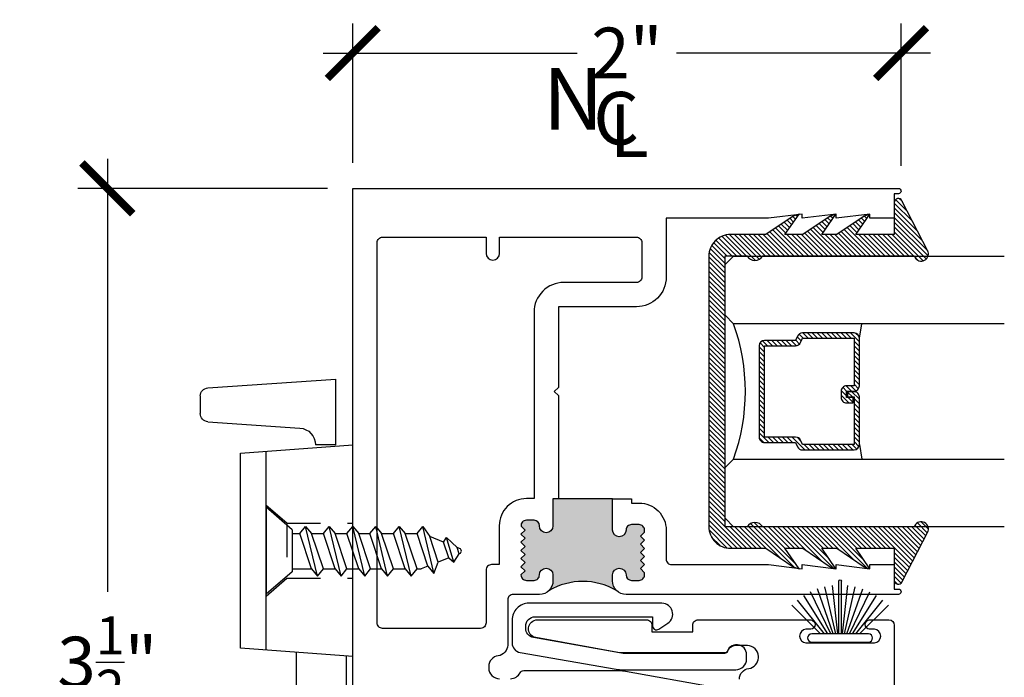
# Model space of a CAD drawing. Units: inches. Extents: x 0 to 214, y 0 to 37.
# Drawn here: x 125 to 129, y 5 to 8 of the extents above; entities that cross this region are included whole.
import ezdxf
from ezdxf.enums import TextEntityAlignment as Align

# ---------------------------------------------------------------- set-up
doc = ezdxf.new("R2010")
doc.units = ezdxf.units.IN
doc.header["$MEASUREMENT"] = 0
doc.linetypes.add('HIDDEN2', pattern=[0.1875, 0.125, -0.0625])
for name, color, linetype in [('Arcadia-Dim', 4, 'Continuous'), ('Arcadia-Hidden', 1, 'HIDDEN2'), ('Arcadia-Profile', 5, 'Continuous'), ('Arcadia-Shade', 8, 'Continuous'), ('Arcadia-Text', 3, 'Continuous')]:
    doc.layers.add(name, color=color, linetype=linetype)
doc.styles.get("Standard").update_dxf_attribs({"font": 'arialn.TTF'})
doc.dimstyles.new('Arcadia-2', dxfattribs={"dimscale": 2, "dimtxt": 0.0938, "dimasz": 0.0938, "dimexe": 0.0546, "dimexo": 0.0469, "dimgap": 0.0469, "dimtad": 0, "dimtih": 1, "dimdec": 4, "dimrnd": 0.0625, "dimzin": 3, "dimdsep": 46, "dimlunit": 4, "dimtxsty": 'Standard', "dimblk": 'ARCHTICK', "dimcen": 0.0469, "dimdle": 0.0546, "dimclrd": 256, "dimclre": 256, "dimclrt": 256, "dimadec": 0, "dimazin": 0, "dimtfac": 0.75, "dimtix": 1, "dimtmove": 2, "dimatfit": 3, "dimfxl": 1, "dimtolj": 1, "dimtzin": 3, "dimlwd": -3, "dimlwe": -3, "dimarcsym": 0})

# ---------------------------------------------------------------- blocks, each defined once
blk = doc.blocks.new('DECO672200')
at = {"layer": 'Arcadia-Hidden'}
for p, q in [((0.2440756851234133, 0.1014999999999998), (0.3199999999999999, 0.1674999999999999)), ((0.2440756851234133, 0.1014999999999998), (-1e-16, 0.1014999999999998)), ((0.2440756851234133, 0.1014999999999998), (0.2440756851234134, -0.1015000000000002)), ((0.2440756851234134, -0.1015000000000002), (-1e-16, -0.1015000000000002)), ((0.3199999999999999, -0.1675000000000001), (0.2440756851234134, -0.1015000000000002))]:
    blk.add_line(p, q, dxfattribs=at)
at = {"layer": 'Arcadia-Profile'}
for p, q in [((0.0625, 0.3906249999999998), (0.0625, 0.6339719476797383)), ((0.5350640627484613, 0.6013813226626032), (0.0625, 0.6339719476797383)), ((0.563, 0.5714524128099137), (0.563, 0.5063102325152926)), ((0.5350640627484613, 0.4763813226626034), (0.1956998692740388, 0.4529768955264363)), ((0.5549308217180049, 0.4858397889741021), (0.5549308217180049, 0.4858397889741021)), ((-1e-16, -0.3906250000000001), (-1e-16, 0.3906249999999998)), ((0.4149999999999999, 0.3606249999999998), (-1e-16, 0.3906249999999998)), ((0.0625, 0.3906249999999998), (0.1374999999999999, 0.3906249999999998)), ((0.1374999999999999, 0.3906249999999998), (0.1374999999999999, 0.3906249999999998)), ((0.32, -0.367492469879518), (0.3199999999999999, 0.3674924698795179)), ((0.415, -0.3606249999999998), (0.4149999999999999, 0.3606249999999998)), ((-1e-16, -0.3906250000000001), (0.415, -0.3606249999999998)), ((0.025, -0.3888177710843374), (0.025, -0.7300000000000004)), ((0.209, -0.3755165662650603), (0.2089999999999999, -0.7299999999999999)), ((0.189, -0.75), (0.045, -0.7500000000000004))]:
    blk.add_line(p, q, dxfattribs=at)
for centre, radius, start, end in [((0.533, 0.5714524128099137), 0.03, 0, 86.05481377096245), ((0.533, 0.5063102325152926), 0.03, 273.9451862290376, 0), ((0.1999999999999999, 0.3906249999999998), 0.0625, 93.94518622903755, 180), ((0.045, -0.7300000000000004), 0.02, 180, 270), ((0.189, -0.7299999999999999), 0.02, 270, 0)]:
    blk.add_arc(centre, radius, start, end, dxfattribs=at)
blk = doc.blocks.new('8-3-4FH')
at = {"layer": 'Arcadia-Profile'}
for p, q in [((0, 0.161), (0, -0.161)), ((0.096, 0.0775484731696424), (0, 0.161)), ((0.096, 0.0775484731696424), (0.096, -0.0775484731696424)), ((0.1241775516408136, 0.0631825397777146), (0.1459853250783133, 0.0893518679027)), ((0.1896008719533128, -0.0938334289722834), (0.1459853250783133, 0.0893518679027)), ((0.1459853250783133, 0.0893518679027), (0.167793098515813, 0.0631825397777146)), ((0.2114086453908196, 0.0631825397777146), (0.2332164188283122, 0.0893518679027001)), ((0.2768319657033188, -0.0938334289722833), (0.2332164188283122, 0.0893518679027001)), ((0.2332164188283122, 0.0893518679027001), (0.2550241922658119, 0.0631825397777146)), ((0.2986397391408185, 0.0631825397777146), (0.3204475125783111, 0.0893518679027001)), ((0.3640630594533177, -0.0938334289722833), (0.3204475125783111, 0.0893518679027001)), ((0.3204475125783111, 0.0893518679027001), (0.3422552860158107, 0.0631825397777146)), ((0.3827542263833771, 0.0631825397777147), (0.4045619998208699, 0.0893518679027001)), ((0.4481775466958763, -0.0938334289722833), (0.4045619998208699, 0.0893518679027001)), ((0.4045619998208699, 0.0893518679027001), (0.4263697732583697, 0.0631825397777147)), ((0.4699853201333763, 0.0631825397777147), (0.4917930935708687, 0.0893518679027001)), ((0.5354086404458755, -0.0938334289722833), (0.4917930935708687, 0.0893518679027001)), ((0.4917930935708687, 0.0893518679027001), (0.5136008670083684, 0.0631825397777147)), ((0.5572164138833752, 0.0631825397777147), (0.5790241873208674, 0.0893518679027001)), ((0.6198697983508673, -0.0821996984232554), (0.5790241873208674, 0.0893518679027001)), ((0.5790241873208674, 0.0893518679027001), (0.6045586265940647, 0.0520025422706232)), ((0.096, 0.0631825397777146), (0.1241775516408136, 0.0631825397777146)), ((0.167793098515813, -0.0676641008472979), (0.1241775516408136, 0.0631825397777146)), ((0.2114086453908196, -0.0676641008472979), (0.167793098515813, 0.0631825397777146)), ((0.167793098515813, 0.0631825397777146), (0.2114086453908196, 0.0631825397777146)), ((0.2550241922658119, -0.0676641008472979), (0.2114086453908196, 0.0631825397777146)), ((0.2986397391408185, -0.0676641008472979), (0.2550241922658119, 0.0631825397777146)), ((0.255024192265819, 0.0631825397777146), (0.2986397391408185, 0.0631825397777146)), ((0.3422552860158107, -0.0676641008472979), (0.2986397391408185, 0.0631825397777146)), ((0.3858708328908175, -0.0676641008472979), (0.3422552860158107, 0.0631825397777146)), ((0.342255286015818, 0.0631825397777146), (0.3827542263833702, 0.0631825397777147)), ((0.4263697732583697, -0.0676641008472979), (0.3827542263833771, 0.0631825397777147)), ((0.4699853201333763, -0.0676641008472979), (0.4263697732583697, 0.0631825397777147)), ((0.4263697732583697, 0.0631825397777147), (0.4699853201333763, 0.0631825397777147)), ((0.5136008670083684, -0.0676641008472979), (0.4699853201333763, 0.0631825397777147)), ((0.5136008670083684, 0.0631825397777147), (0.5572164138833752, 0.0631825397777147)), ((0.5572164138833752, -0.0676641008472979), (0.5136008670083684, 0.0631825397777147)), ((0.5974568288463843, -0.0575387051113472), (0.5572164138833752, 0.0631825397777147)), ((0.654884257603683, 0.0318722898667767), (0.6045586265940642, 0.0520025422706233)), ((0.6359411349125657, -0.0421449826848746), (0.6045586265940647, 0.0520025422706232)), ((0.6548842576036839, 0.0318722898667764), (0.6664171989862174, 0.0482286555320304)), ((0.6930327265497788, -0.0418342422770243), (0.6664171989862174, 0.0482286555320304)), ((0.6664171989862174, 0.0482286555320304), (0.7052098886132941, 0.0117420374629331)), ((0.6744254409787379, -0.0267512602584043), (0.6548842576036834, 0.0318722898667761)), ((0.7147107637169227, 0.0079416874214823), (0.7052098886132946, 0.0117420374629336)), ((0.7129097470449172, -0.0113575378319335), (0.7052098886132941, 0.0117420374629327)), ((0.6744254409787384, -0.0267512602584054), (0.6359411349125657, -0.0421449826848747)), ((0.6744254409787391, -0.0267512602584053), (0.6930327265497788, -0.0418342422770243)), ((0.6930327265497788, -0.0418342422770243), (0.7129097470449172, -0.0113575378319341)), ((0.7147107637169227, -0.0106371311631318), (0.7129097470449172, -0.011357537831934)), ((0.096, -0.0676641008472979), (0.167793098515813, -0.0676641008472979)), ((0.167793098515813, -0.0676641008472979), (0.1896008719533128, -0.0938334289722834)), ((0.1896008719533128, -0.0938334289722834), (0.2114086453908196, -0.0676641008472979)), ((0.2114086453908196, -0.0676641008472979), (0.255024192265819, -0.0676641008472979)), ((0.2550241922658119, -0.0676641008472979), (0.2768319657033188, -0.0938334289722833)), ((0.2768319657033188, -0.0938334289722833), (0.2986397391408185, -0.0676641008472979)), ((0.2986397391408185, -0.0676641008472979), (0.3422552860157894, -0.0676641008472979)), ((0.3422552860158107, -0.0676641008472979), (0.3640630594533177, -0.0938334289722833)), ((0.3640630594533177, -0.0938334289722833), (0.3858708328908175, -0.0676641008472979)), ((0.3858708328908315, -0.0676641008472836), (0.4263697732583555, -0.0676641008472836)), ((0.4263697732583697, -0.0676641008472979), (0.4481775466958763, -0.0938334289722833)), ((0.4481775466958763, -0.0938334289722833), (0.4699853201333763, -0.0676641008472979)), ((0.4699853201333763, -0.0676641008472836), (0.5136008670083757, -0.0676641008472979)), ((0.5136008670083684, -0.0676641008472979), (0.5354086404458755, -0.0938334289722833)), ((0.5354086404458755, -0.0938334289722833), (0.5572164138833752, -0.0676641008472979)), ((0.5572164138833678, -0.0676641008472979), (0.5721433395065147, -0.0676641008472979)), ((0.5974568288463848, -0.057538705111347), (0.5721433395065078, -0.0676641008472979)), ((0.5974568288463848, -0.0575387051113471), (0.6192646022838914, -0.0837080332363325)), ((0.6192646022838914, -0.0837080332363325), (0.6359411349125657, -0.0421449826848747)), ((0.096, -0.0775484731696424), (0, -0.161))]:
    blk.add_line(p, q, dxfattribs=at)
blk.add_arc((0.710995, -0.0013477218708248), 0.010005, 291.8014094863518, 68.19859051364907, dxfattribs=at)
blk = doc.blocks.new('b09500032')
at = {"layer": 'Arcadia-Profile'}
blk.add_lwpolyline([(-0.0251122777238919, 0.0923736071505914), (-0.0031122777238934, 0.0923736071505914, -0.4142135623730951), (0.0368877222761057, 0.0523736071505923), (0.0368877222761128, 0.0368877222761057, -0.9149564674483164), (-0.0363079930435646, 0.0303736071505938), (-0.433227567025206, 0.0303736071505938), (-0.7498648597096605, -0.0267045621683835, 0.3675927092458988), (-0.7792281616780059, -0.0612476893473186), (-0.7792281616780059, -0.0682298512450572, 0.4142135623730951), (-0.7442281616780022, -0.1032298512450538), (-0.3110021315186486, -0.1032298512450538), (-0.3110021315186486, -0.0700673397295475, -0.5979507126208969), (-0.2877210303762609, -0.0575604070972204), (-0.2540147620288664, -0.0798780308921892, -0.7432792519833138), (-0.2760976984085701, -0.1532298512450581), (-0.7672281616780054, -0.1532298512450581, -0.4142135623730971), (-0.829228161678003, -0.0912298512450498), (-0.829228161678003, -0.0060341396411729, -0.367592709245898), (-0.7998648597096647, 0.0285089875377622), (-0.4454483545744879, 0.0899115449389498, -0.0497419425897134), (-0.4207612364239921, 0.0923736071505914)], format="xyb", close=True, dxfattribs=at)
blk = doc.blocks.new('B270PILE')
at = {"layer": 'Arcadia-Profile'}
for p, q in [((-0.005, 0.03), (-0.005, 0.225)), ((0.005, 0.03), (0.005, 0.225)), ((-0.0347241831699113, 0.03), (-0.1093844810405916, 0.1850337060029319)), ((-0.0252308089558078, 0.03), (-0.0832651711355121, 0.1958526784054417)), ((-0.0164576119723372, 0.03), (-0.0560987533918259, 0.2036791885306117)), ((-0.0081243397192981, 0.03), (-0.0282268612749826, 0.2084148134725706)), ((0.0081243397192981, 0.03), (0.0282268612749826, 0.2084148134725706)), ((0.0164576119723372, 0.03), (0.0560987533918259, 0.2036791885306117)), ((0.0252308089558078, 0.03), (0.0832651711355121, 0.1958526784054417)), ((0.0347241831699113, 0.03), (0.1093844810405917, 0.1850337060029319)), ((-0.0575022248831391, 0.03), (-0.1571852140601667, 0.1549985147676532)), ((-0.0453068943729671, 0.03), (-0.1341282176302316, 0.1713583261783576)), ((0.0453068943729671, 0.03), (0.1341282176302316, 0.1713583261783576)), ((0.0575022248831391, 0.03), (0.1571852140601667, 0.1549985147676532)), ((-0.0721055093308178, 0.03), (-0.1782655152223096, 0.1361600058914919)), ((0.0721055093308178, 0.03), (0.1782655152223096, 0.1361600058914919))]:
    blk.add_line(p, q, dxfattribs=at)
blk.add_lwpolyline([(-0.105, 0, -0.9999999999999998), (-0.105, 0.03), (0.105, 0.03, -0.9999999999999998), (0.105, 0), (0.105, 0)], format="xyb", close=True, dxfattribs=at)
blk.add_arc((0, 0.225), 0.005, 0, 180, dxfattribs=at)
blk = doc.blocks.new('*U27')
at = {"layer": 'Arcadia-Shade', "lineweight": -3}
h = blk.add_hatch(dxfattribs=at)
h.set_pattern_fill('ANSI31', color=256, scale=0.1, style=0)
h.set_pattern_definition([(45, (-12.49009116438055, -10.79353366436353), (-0.0088388347648318, 0.0088388347648318), [])])
edge = h.paths.add_edge_path()
edge.add_line((0.4990116755820751, 0.4285564927512802), (0.5229934129158452, 0.4285564927512838))
edge.add_arc((0.5229934129158464, 0.4482414927513224), 0.0196850000000387, 269.9999999999964, 359.9999999999984)
edge.add_line((0.5426784129158851, 0.4482414927513219), (0.5426784129158851, 0.4732180318310384))
edge.add_line((0.5426784129158851, 0.4732180318310384), (0.5229934129158452, 0.4732180318310384))
edge.add_line((0.5229934129158452, 0.4732180318310384), (0.5229934129158452, 0.4482414927513219))
edge.add_line((0.5229934129158452, 0.4482414927513219), (0.4990116755820751, 0.4482414927513219))
edge.add_line((0.4990116755820751, 0.4482414927513219), (0.4990116755820751, 0.4763228331426533))
edge.add_arc((0.47932667558206, 0.476322833142687), 0.0196850000000151, 359.9999999999018, 449.9999999999017)
edge.add_line((0.4793266755820938, 0.4960078331427021), (0.3036411249999347, 0.4960078331426985))
edge.add_arc((0.3036411249999347, 0.4763228331426604), 0.0196850000000382, 90, 180)
edge.add_line((0.2839561249998965, 0.4763228331426604), (0.2839561249998965, 0.2858323436881278))
edge.add_arc((0.3036411249999145, 0.2858323436881261), 0.019685000000018, 179.999999999995, 245.4529343159603)
edge.add_line((0.2954631769583571, 0.2679264678137017), (0.3114070047096007, 0.2606446238063391))
edge.add_line((0.3114070047096007, 0.2606446238063391), (0.3114070047096007, 0.1457257251104203))
edge.add_arc((0.3310920047095802, 0.145725725110422), 0.0196849999999795, 180.0000000000052, 270.0000000000052)
edge.add_line((0.331092004709582, 0.1260407251104425), (0.668905995290265, 0.126040725110439))
edge.add_arc((0.668905995290266, 0.1457257251104211), 0.0196849999999822, 269.9999999999974, 359.9999999999974)
edge.add_line((0.6885909952902481, 0.1457257251104203), (0.6885909952902481, 0.2606446238063391))
edge.add_line((0.6885909952902481, 0.2606446238063391), (0.7045348230414366, 0.2679264678137088))
edge.add_arc((0.6963568749998893, 0.2858323436881248), 0.0196850000000061, 294.547065684023, 359.9999999999882)
edge.add_line((0.7160418749998954, 0.2858323436881207), (0.7160418749998936, 0.4763228331426604))
edge.add_arc((0.696356874999912, 0.47632283314266), 0.0196849999999816, 9.694e-13, 89.99999999999903)
edge.add_line((0.6963568749999123, 0.4960078331426417), (0.5206721869999261, 0.4960078331426985))
edge.add_arc((0.5206721869999243, 0.4763228331426586), 0.0196850000000399, 89.99999999999484, 179.9999999999948)
edge.add_line((0.5009871869998844, 0.4763228331426604), (0.5009871869998844, 0.4521573060815705))
edge.add_line((0.5009871869998844, 0.4521573060815705), (0.5206721869999261, 0.4521573060815705))
edge.add_line((0.5206721869999261, 0.4521573060815705), (0.5206721869999261, 0.4763228331426604))
edge.add_line((0.5206721869999261, 0.4763228331426604), (0.6963568749999123, 0.4763228331426604))
edge.add_line((0.6963568749999123, 0.4763228331426604), (0.6963568749999123, 0.2858323436881207))
edge.add_line((0.6963568749999123, 0.2858323436881207), (0.6804130472487256, 0.2785504996807049))
edge.add_arc((0.6885909952902385, 0.260644623806309), 0.0196849999999735, 114.5470656839565, 179.9999999999124)
edge.add_line((0.668905995290265, 0.2606446238063391), (0.668905995290265, 0.1457257251104203))
edge.add_line((0.668905995290265, 0.1457257251104203), (0.331092004709582, 0.1457257251104203))
edge.add_line((0.331092004709582, 0.1457257251104203), (0.331092004709582, 0.2606446238063391))
edge.add_arc((0.311407004709616, 0.2606446238063067), 0.019684999999966, 9.43583e-11, 65.45293431605755)
edge.add_line((0.3195849527511214, 0.2785504996806978), (0.3036411249999347, 0.2858323436881207))
edge.add_line((0.3036411249999347, 0.2858323436881207), (0.3036411249999347, 0.4763228331426604))
edge.add_line((0.3036411249999347, 0.4763228331426604), (0.4793266755820938, 0.4763228331426604))
edge.add_line((0.4793266755820938, 0.4763228331426604), (0.4793266755820938, 0.4482414927513219))
edge.add_arc((0.4990116755821053, 0.4482414927512917), 0.0196850000000115, 179.9999999999121, 269.9999999999121)
at = {"layer": 'Arcadia-Profile'}
for p, q in [((0, 0.03125), (2.5e-15, 1.03125)), ((0.2500000000000007, 1.03125), (0.25, 0.03125)), ((0.75, 0.03125), (0.7500000000000007, 1.03125)), ((1, 1.03125), (1, 0.03125)), ((0.3036416249999334, 0.4960078331427021), (0.2499999999999218, 0.5053829846366896)), ((0.6963568749999123, 0.4960078331427021), (0.7499984999999257, 0.5053829846366896)), ((0.7080088700575029, 0.2699663348586228), (0.7122228838293801, 0.2741803486304981)), ((0.03125, 0), (0, 0.03125)), ((0.03125, 0), (0, 0.03125)), ((0.03125, 0), (0, 0.03125)), ((0.03125, 0), (0, 0.03125)), ((0.03125, 0), (0, 0.03125)), ((0.21875, 0), (0.03125, 0)), ((0.21875, 0), (0.03125, 0)), ((0.25, 0.03125), (0.21875, 0)), ((0.25, 0.03125), (0.21875, 0)), ((0.78125, 0), (0.75, 0.03125)), ((0.96875, 0), (0.78125, 0)), ((1, 0.03125), (0.96875, 0))]:
    blk.add_line(p, q, dxfattribs=at)
blk.add_lwpolyline([(0.4990116755820751, 0.4285564927512802), (0.5229934129158452, 0.4285564927512838, 0.4142135623731049), (0.5426784129158851, 0.4482414927513219), (0.5426784129158851, 0.4732180318310384), (0.5229934129158452, 0.4732180318310384), (0.5229934129158452, 0.4482414927513219), (0.4990116755820751, 0.4482414927513219), (0.4990116755820751, 0.4763228331426533, 0.4142135623730951), (0.4793266755820938, 0.4960078331427021), (0.3036411249999347, 0.4960078331426985, 0.4142135623730951), (0.2839561249998965, 0.4763228331426604), (0.2839561249998965, 0.2858323436881278, 0.2936188569408289), (0.2954631769583571, 0.2679264678137017), (0.3114070047096007, 0.2606446238063391), (0.3114070047096007, 0.1457257251104203, 0.4142135623730951), (0.331092004709582, 0.1260407251104425), (0.668905995290265, 0.126040725110439, 0.4142135623730951), (0.6885909952902481, 0.1457257251104203), (0.6885909952902481, 0.2606446238063391), (0.7045348230414366, 0.2679264678137088, 0.2936188569408282), (0.7160418749998954, 0.2858323436881207), (0.7160418749998936, 0.4763228331426604, 0.4142135623730852), (0.6963568749999123, 0.4960078331426417), (0.5206721869999261, 0.4960078331426985, 0.4142135623730951), (0.5009871869998844, 0.4763228331426604), (0.5009871869998844, 0.4521573060815705), (0.5206721869999261, 0.4521573060815705), (0.5206721869999261, 0.4763228331426604), (0.6963568749999123, 0.4763228331426604), (0.6963568749999123, 0.2858323436881207), (0.6804130472487256, 0.2785504996807049, 0.2936188569407848), (0.668905995290265, 0.2606446238063391), (0.668905995290265, 0.1457257251104203), (0.331092004709582, 0.1457257251104203), (0.331092004709582, 0.2606446238063391, 0.2936188569408189), (0.3195849527511214, 0.2785504996806978), (0.3036411249999347, 0.2858323436881207), (0.3036411249999347, 0.4763228331426604), (0.4793266755820938, 0.4763228331426604), (0.4793266755820938, 0.4482414927513219, 0.4142135623730946)], format="xyb", close=True, dxfattribs=at)
blk.add_arc((0.4999992499998971, -0.6625220109668888), 0.7374409998105559, 70.18348207574029, 109.8165179242613, dxfattribs=at)
blk = doc.blocks.new('b9501000')
at = {"layer": 'Arcadia-Shade', "lineweight": -3}
h = blk.add_hatch(dxfattribs=at)
h.set_pattern_fill('ANSI31', color=256, scale=0.1, angle=-180, style=0)
h.set_pattern_definition([(225, (3.915667611777916, 24.76192138069297), (0.0088388347648318, -0.0088388347648318), [])])
h.paths.add_polyline_path([(-0.4995733152251299, -0.6850000000000023), (0.4995733152251303, -0.6850000000000023, 0.4142135623730942), (0.579573315225129, -0.605000000000004), (0.5795733152251294, -0.4741680925829428), (0.6478771688304051, -0.3733543965914166), (0.6528222721644656, -0.3581639770328451), (0.6535009973801218, -0.3525086876076422), (0.5795733152251294, -0.4037517153852193), (0.5795733152251294, -0.3381206043087204), (0.6478771688304051, -0.2373069083171941), (0.6549223905986219, -0.2156653232353989), (0.6549471794310873, -0.2154587771709977), (0.5795733152251294, -0.2677042271110039), (0.5795733152251294, -0.2127018260559339), (0.6478771688304055, -0.1118881300644006), (0.6550020000000245, -0.0900020000001405), (0.5795733152251294, -0.1422854488582104), (0.5795733152251294, 0), (0.6975524685069834, 0, 0.787076657072142), (0.7044038536197661, 0.0283438570899257), (0.5161459668492121, 0.125004610730457, 1), (0.5006697387910997, 0.0733195990901976), (0.5006697387910783, -0.4858866516871601, 0.5773502691896257), (0.5006697387910997, -0.5434533834170879), (0.5006697387910997, -0.625), (-0.5006697387910993, -0.625), (-0.5006697387911001, -0.5434533834170879, 0.577350269189626), (-0.5006697387910788, -0.4858866516871601), (-0.5006697387911001, 0.0733195990901976, 1), (-0.5161459668492125, 0.125004610730457), (-0.7044038536197667, 0.0283438570899257, 0.7870766570721521), (-0.6975524685069839, 0), (-0.5795733152251299, 0), (-0.5795733152251299, -0.1422854488582104), (-0.6549969999999808, -0.0900020000001405), (-0.6478721688303613, -0.1118881300644006), (-0.5795733152251299, -0.2127018260559339), (-0.5795733152251299, -0.2677042271110039), (-0.654942199029883, -0.2154587661041774), (-0.654917432617197, -0.2156651941621703), (-0.6478721688303613, -0.2373069083171941), (-0.5795733152251299, -0.3381206043087204), (-0.5795733152251299, -0.4037517153852193), (-0.6534965340018295, -0.3525083845949908), (-0.6528184226460528, -0.358160442971478), (-0.6478721688303613, -0.3733543965914166), (-0.5795733152251299, -0.4741680925829428), (-0.5795733152251299, -0.605000000000004, 0.4142135623730951)])
at = {"layer": 'Arcadia-Profile'}
blk.add_lwpolyline([(-0.499573315225129, -0.6850000000000023), (0.4995733152251294, -0.6850000000000023, 0.4142135623730951), (0.579573315225129, -0.605000000000004), (0.5795733152251294, -0.4741680925829428), (0.6478771688304051, -0.3733543965914166), (0.6550020000000245, -0.3514682665271493), (0.5795733152251294, -0.4037517153852193), (0.5795733152251294, -0.3381206043087204), (0.6478771688304051, -0.2373069083171941), (0.6550020000000245, -0.215420778252934), (0.5795733152251294, -0.2677042271110039), (0.5795733152251294, -0.2127018260559339), (0.6478771688304051, -0.1118881300644006), (0.6550020000000245, -0.0900020000001405), (0.5795733152251294, -0.1422854488582104), (0.5795733152251294, 0), (0.6975524685069834, 0, 0.7870766570721514), (0.7044038536197661, 0.0283438570899257), (0.5161459668492121, 0.125004610730457, 0.9999999999999998), (0.5006697387910997, 0.0733195990901976), (0.5006697387910783, -0.4858866516871601, 0.5773502691896258), (0.5006697387910997, -0.5434533834170879), (0.5006697387910997, -0.625), (-0.5006697387910993, -0.625), (-0.5006697387911001, -0.5434533834170879, 0.5773502691896255), (-0.5006697387910788, -0.4858866516871601), (-0.5006697387911001, 0.0733195990901976, 0.9999999999999998), (-0.5161459668492125, 0.125004610730457), (-0.7044038536197667, 0.0283438570899257, 0.7870766570721514), (-0.6975524685069848, 0), (-0.5795733152251299, 0), (-0.5795733152251299, -0.1422854488582104), (-0.6549969999999808, -0.0900020000001405), (-0.6478721688303613, -0.1118881300644006), (-0.5795733152251299, -0.2127018260559339), (-0.5795733152251299, -0.2677042271110039), (-0.6549969999999808, -0.215420778252934), (-0.6478721688303613, -0.2373069083171941), (-0.5795733152251299, -0.3381206043087204), (-0.5795733152251299, -0.4037517153852193), (-0.6549969999999808, -0.3514682665271493), (-0.6478721688303613, -0.3733543965914166), (-0.5795733152251299, -0.4741680925829428), (-0.5795733152251299, -0.605000000000004, 0.4142135623730951)], format="xyb", close=True, dxfattribs=at)
blk = doc.blocks.new('_ArchTick')
at = {"color": 0, "linetype": 'ByBlock', "lineweight": -3, "const_width": 0.15}
blk.add_lwpolyline([(-0.5, -0.5), (0.5, 0.5)], dxfattribs=at)
blk = doc.blocks.new('*D167')
at = {"layer": 'Arcadia-Dim', "lineweight": -3}
for p, q in [((126.3196243405072, 7.102126892911496), (126.3196243405072, 7.617526892911497)), ((128.3446263405072, 7.092125892911508), (128.3446263405072, 7.617526892911497)), ((126.2104243405072, 7.508326892911497), (127.1484923255004, 7.508326892911497)), ((128.4538263405072, 7.508326892911497), (127.515758355514, 7.508326892911497))]:
    blk.add_line(p, q, dxfattribs=at)
at = {"layer": 'Arcadia-Dim', "lineweight": -3, "xscale": 0.1876, "yscale": 0.1876, "zscale": 0.1876, "rotation": 180}
blk.add_blockref('_ArchTick', (126.3196243405072, 7.508326892911497), dxfattribs=at)
at = {"layer": 'Arcadia-Dim', "lineweight": -3, "xscale": 0.1876, "yscale": 0.1876, "zscale": 0.1876}
blk.add_blockref('_ArchTick', (128.3446263405072, 7.508326892911497), dxfattribs=at)
at = {"layer": 'Arcadia-Dim', "lineweight": -3, "insert": (127.3321253405072, 7.508326892911497), "char_height": 0.1876, "attachment_point": 5}
blk.add_mtext('\\A1;2"', dxfattribs=at)
blk = doc.blocks.new('*D154')
at = {"layer": 'Arcadia-Dim', "lineweight": -3}
for p, q in [((125.4133743405075, 7.1175268929115), (125.4133743405075, 5.518452336294854)), ((126.2258243405073, 7.0083268929115), (125.3041743405076, 7.008326892911499)), ((125.4133743405075, 3.399126892911499), (125.4133743405075, 4.998201449528142)), ((126.2108233405073, 3.508326892911499), (125.3041743405076, 3.508326892911499))]:
    blk.add_line(p, q, dxfattribs=at)
at = {"layer": 'Arcadia-Dim', "lineweight": -3, "xscale": 0.1876, "yscale": 0.1876, "zscale": 0.1876}
for p, rotation in [((125.4133743405075, 7.008326892911499), 90), ((125.4133743405075, 3.508326892911499), 270)]:
    blk.add_blockref('_ArchTick', p, dxfattribs=dict(at, rotation=rotation))
at = {"layer": 'Arcadia-Dim', "lineweight": -3, "insert": (125.4133743405075, 5.258326892911462), "char_height": 0.1876, "attachment_point": 5}
blk.add_mtext('\\A1;3{\\H0.75x;\\S1/2;}"', dxfattribs=at)

msp = doc.modelspace()

# ---------------------------------------------------------------- hatches: boundary and pattern name
at = {"layer": 'Arcadia-Profile'}
h = msp.add_hatch(color=256, dxfattribs=at)
edge = h.paths.add_edge_path()
edge.add_line((127.0589993405072, 5.580325507043141), (127.0589993405072, 5.558326892911451))
edge.add_ellipse((127.0089993405072, 5.558326892911451), major_axis=(0.0353553390593277, 0.0353553390593277), ratio=0.9999999999999634, start_angle=270.0000000000014, end_angle=315, ccw=False)
edge.add_ellipse((127.1689993405072, 5.307080668210743), major_axis=(-0.1762741699796971, 0.1762741699796971), ratio=0.9999999999999959, start_angle=285.00000000000017, end_angle=345.00000000000017, ccw=False)
edge.add_ellipse((127.3289993405072, 5.558326892911678), major_axis=(0.0353553390593264, 0.0353553390593264), ratio=0.9999999999999982, start_angle=135.000000000004, end_angle=180.0000000000043, ccw=False)
edge.add_line((127.2789993405072, 5.558326892911451), (127.2789993405072, 5.580325507043027))
edge.add_ellipse((127.3039993405072, 5.580325507043141), major_axis=(-0.0176776695296635, 0.0176776695296635), ratio=0.9999999999999853, start_angle=-134.9999999999958, end_angle=45.00000000000409, ccw=False)
edge.add_ellipse((127.3489993405072, 5.580325507043141), major_axis=(-0.0141421356237307, 0.0141421356237308), ratio=0.9999999999999882, start_angle=45, end_angle=135)
edge.add_line((127.3489993405072, 5.560325507043159), (127.3771243405072, 5.560325507043159))
edge.add_ellipse((127.3771243405072, 5.580325507043141), major_axis=(0.01414213562373, 0.01414213562373), ratio=0.9999999999999148, start_angle=225.0000000000051, end_angle=315.0000000000051)
edge.add_line((127.3971243405072, 5.580325507043141), (127.3971243405072, 5.588076199977364))
edge.add_line((127.3971243405072, 5.588076199977364), (127.3821243405072, 5.60307619997735))
edge.add_line((127.3821243405072, 5.603076199977464), (127.3971243405072, 5.61807619997745))
edge.add_line((127.3971243405072, 5.618076199977337), (127.3821243405072, 5.633076199977323))
edge.add_line((127.3821243405072, 5.633076199977437), (127.3971243405072, 5.648076199977423))
edge.add_line((127.3971243405072, 5.648076199977309), (127.3821243405072, 5.663076199977296))
edge.add_line((127.3821243405072, 5.663076199977409), (127.3971243405072, 5.678076199977396))
edge.add_line((127.3971243405072, 5.678076199977282), (127.3821243405072, 5.693076199977268))
edge.add_line((127.3821243405072, 5.693076199977382), (127.3971243405072, 5.708076199977369))
edge.add_line((127.3971243405072, 5.708076199977482), (127.3821243405072, 5.723076199977469))
edge.add_line((127.3821243405072, 5.723076199977355), (127.3971243405072, 5.738076199977341))
edge.add_line((127.3971243405072, 5.738076199977455), (127.3971243405072, 5.745826892911678))
edge.add_ellipse((127.3771243405072, 5.745826892911451), major_axis=(-0.01414213562373, 0.01414213562373), ratio=0.9999999999999148, start_angle=225, end_angle=314.9999999999949)
edge.add_line((127.3771243405072, 5.76582689291166), (127.3489993405072, 5.76582689291166))
edge.add_ellipse((127.3489993405072, 5.745826892911451), major_axis=(-0.0141421356237297, 0.0141421356237297), ratio=0.9999999999999593, start_angle=-44.99999999999491, end_angle=45.00000000000507)
edge.add_ellipse((127.3039993405072, 5.745826892911451), major_axis=(0.0176776695296661, 0.0176776695296661), ratio=0.9999999999999012, start_angle=135, end_angle=315, ccw=False)
edge.add_line((127.2789993405072, 5.745826892911451), (127.2789993405072, 5.861826892911436))
edge.add_line((127.2789993405072, 5.861826892911664), (127.0789993405072, 5.861826892911664))
edge.add_line((127.0789993405072, 5.861826892911664), (127.0589993405072, 5.861826892911664))
edge.add_line((127.0589993405072, 5.861826892911664), (127.0589993405072, 5.760826892911665))
edge.add_ellipse((127.0339993405072, 5.760826892911551), major_axis=(-0.0176776695296637, 0.0176776695296637), ratio=0.9999999999999525, start_angle=45.000000000000114, end_angle=225.0000000000001, ccw=False)
edge.add_line((127.0089993405072, 5.760826892911551), (127.0089993405072, 5.761826892911527))
edge.add_ellipse((126.9889993405072, 5.761826892911527), major_axis=(-0.0141421356237307, 0.0141421356237308), ratio=0.9999999999999882, start_angle=225.0000000000508, end_angle=314.9999999999999)
edge.add_line((126.9889993405072, 5.781826892911509), (126.9608743405072, 5.781826892911509))
edge.add_ellipse((126.9608743405072, 5.761826892911527), major_axis=(0.0141421356237228, 0.0141421356237228), ratio=0.9999999999999188, start_angle=45, end_angle=139.4808438154666)
edge.add_line((126.940935470309, 5.760264377241298), (126.9558743405072, 5.745325507043104))
edge.add_line((126.9558743405072, 5.745325507043104), (126.9408743405072, 5.730325507043118))
edge.add_line((126.9408743405072, 5.730325507043231), (126.9558743405072, 5.715325507043245))
edge.add_line((126.9558743405072, 5.715325507043131), (126.9408743405072, 5.700325507043145))
edge.add_line((126.9408743405072, 5.700325507043259), (126.9558743405072, 5.685325507043272))
edge.add_line((126.9558743405072, 5.685325507043159), (126.9408743405072, 5.670325507043172))
edge.add_line((126.9408743405072, 5.670325507043286), (126.9558743405072, 5.6553255070433))
edge.add_line((126.9558743405072, 5.655325507043186), (126.9408743405072, 5.6403255070432))
edge.add_line((126.9408743405072, 5.640325507043086), (126.9558743405072, 5.6253255070431))
edge.add_line((126.9558743405072, 5.625325507043213), (126.9408743405072, 5.610325507043227))
edge.add_line((126.9408743405072, 5.610325507043113), (126.9558743405072, 5.595325507043127))
edge.add_line((126.9558743405072, 5.595325507043241), (126.9408743405072, 5.580325507043254))
edge.add_ellipse((126.9608743405072, 5.580325507043141), major_axis=(0.0141421356237324, 0.0141421356237324), ratio=0.999999999999938, start_angle=134.9999999999338, end_angle=225.0000000000051)
edge.add_line((126.9608743405072, 5.560325507043159), (126.9889993405072, 5.560325507043159))
edge.add_ellipse((126.9889993405072, 5.580325507043141), major_axis=(-0.0141421356237315, 0.0141421356237315), ratio=0.9999999999998859, start_angle=135.0000000000051, end_angle=225)
edge.add_ellipse((127.0339993405072, 5.580325507043141), major_axis=(-0.0176776695296635, 0.0176776695296635), ratio=0.9999999999999853, start_angle=-134.9999999999999, end_angle=45, ccw=False)

# ---------------------------------------------------------------- linework, layer by layer
msp.add_line((127.2789993405072, 5.861826892911664), (127.0789993405072, 5.861826892911664), dxfattribs=at)
at = {"layer": 'Arcadia-Profile', "lineweight": -3}
for points in [[(126.3196243405072, 5.122074150166496), (126.3196243405072, 7.008326892911497), (128.3346253405072, 7.008326892911497, -0.9999999999999998), (128.3346253405072, 6.98832489291152), (128.3196243405072, 6.98832489291152), (128.3196243405072, 6.898326892911597), (128.2296143405072, 6.898326892911597), (128.2296143405072, 6.913328892911464), (128.1046143405072, 6.898326892911597), (128.1046143405072, 6.913328892911464), (127.9796143405072, 6.898326892911597), (127.9796143405072, 6.913328892911464), (127.8546143405072, 6.898326892911597), (127.4771243405072, 6.898326892911597), (127.4771243405072, 6.680826892911624, -0.4142135623730958), (127.3671243405072, 6.570826892911497), (127.0789993405072, 6.570826892911497), (127.0789993405072, 6.273326892911597), (127.0639993405072, 6.258326892911497), (127.0789993405072, 6.243326892911624), (127.0789993405072, 5.861826892911664), (127.0589993405072, 5.861826892911664), (127.0589993405072, 5.761326892911653, -0.9999999999999998), (127.0089993405072, 5.761326892911653), (127.0089993405072, 5.762326892911629, 0.4142135623730852), (126.9889993405072, 5.782326892911611), (126.9608743405072, 5.782326892911611, 0.4373093997331005), (126.940935470309, 5.760764377241399), (126.9558743405072, 5.745825507043206), (126.9408743405072, 5.730825507043106), (126.9558743405072, 5.715825507043233), (126.9408743405072, 5.700825507043133), (126.9558743405072, 5.685825507043261), (126.9408743405072, 5.670825507043161), (126.9558743405072, 5.655825507043288), (126.9408743405072, 5.640825507043188), (126.9558743405072, 5.625825507043088), (126.9408743405072, 5.610825507043215), (126.9558743405072, 5.595825507043115), (126.9408743405072, 5.580825507043242), (126.9408743405072, 5.58032689704322, 0.4142135623731796), (126.9608743405072, 5.560326897043238), (126.9889993405072, 5.560326897043238, 0.4142135623731146), (127.0089993405072, 5.58032689704322, -0.9999999999999998), (127.0589993405072, 5.58032689704322), (127.0589993405072, 5.558328282911531, -0.4142135623730849), (127.0089993405072, 5.508326892911497), (126.9118066047606, 5.508326892911497, 0.4142135623731211), (126.8918066047606, 5.488326892911515), (126.8918066047606, 5.321452684194297, -0.3779716723381878), (126.8568056047606, 5.281766288552886, 0.3779716723382004), (126.8218046047606, 5.242079892911475), (126.8218046047606, 5.237079892911594, 0.414213562373069), (126.8618046047606, 5.19707989291163)], [(127.7474420762538, 5.195201101628923, -0.3779716723381878), (127.7824430762538, 5.234887497270107, 0.3779716723382144), (127.8174440762538, 5.274573892911518), (127.8174440762538, 5.279573892911627, 0.4142135623731471), (127.7774440762538, 5.31957389291159), (127.7374440762538, 5.31957389291159, 0.2818340103329486), (127.7018187381228, 5.297760372201707, -0.2818340103329637), (127.6884585683152, 5.289579892911603), (127.3346672948752, 5.289579892911603, -0.0446176553342059), (127.3124912592879, 5.291562725631307), (126.9957878347286, 5.348654159037947, -0.9145761033112964), (127.001682472735, 5.414579892911603), (127.4044540762538, 5.414579892911603, -0.4142135623731471), (127.4244540762538, 5.394579892911621), (127.4244540762538, 5.369577892911535), (127.5751340762538, 5.369577892911535), (127.5751340762538, 5.394579892911621, -0.4142135623731471), (127.5951340762538, 5.414579892911603), (128.0119201914841, 5.414579892911603, -0.8652673254968087), (128.0118187262681, 5.379575892911531), (127.9930122040616, 5.379575892911531, 0.9399948720923539), (127.9930122040616, 5.329580165802723), (128.2461264769529, 5.329580165802723, 0.9399948720923589), (128.2461264769528, 5.379575892911531), (128.2273199547463, 5.379575892911531, -0.8626662410578981), (128.2271280010552, 5.414580165802759), (128.2996244867617, 5.414579635656024, -0.4142114205275166), (128.3196243405072, 5.394579635656497), (128.3196243405072, 3.508326892911497)], [(126.9018046047606, 5.19707989291163, 0.281834010332933), (126.9374299428916, 5.218893413621287, -0.2818340103329637), (126.9507901126992, 5.227073892911618), (127.3045813861392, 5.227073892911618, -0.0446176553342059), (127.3267574217265, 5.225091060191686), (127.6434608462858, 5.167999626785273, -0.9145761033112964)]]:
    msp.add_lwpolyline(points, format="xyb", dxfattribs=at)
for points in [[(126.8618066047606, 6.768326892911487), (126.8618066047606, 6.828326892911433), (127.3671243405072, 6.828326892911433, -0.4142135623731113), (127.3871243405072, 6.808326892911451), (127.3871243405072, 6.680826892911624, -0.4142135623731211), (127.3671243405072, 6.660826892911642), (127.0989993405072, 6.660826892911642, 0.4142135623730956), (126.9889993405072, 6.550826892911515), (126.9889993405072, 5.862326892911538), (126.9608743405072, 5.862326892911538, 0.4142135623731029), (126.8608743405072, 5.762326892911629), (126.8608743405072, 5.618326892911624), (126.8318066047606, 5.618326892911624, 0.4142135623731242), (126.8118066047606, 5.598326892911642), (126.8118066047606, 5.403074150020244, -0.4142135623731211), (126.7918066047606, 5.383074150020262), (126.4296243405072, 5.383074150020262, -0.4142135623731276), (126.4096243405072, 5.403074150020244), (126.4096243405072, 6.808326892911451, -0.4142135623731797), (126.4296243405072, 6.828326892911433), (126.8118066047606, 6.828326892911433), (126.8118066047606, 6.768326892911487, 0.9999999999999998)], [(127.3489993405072, 5.861826892911664), (127.3489993405072, 5.845826892911587), (127.3771243405072, 5.845826892911587, -0.4142135623731003), (127.4771243405072, 5.745826892911451), (127.4771243405072, 5.638326892911606, 0.4142135623731211), (127.4971243405072, 5.618326892911624), (127.8546143405072, 5.618326892911624), (127.9796143405072, 5.603323892911645), (127.9796143405072, 5.618326892911624), (128.1046143405072, 5.603323892911645), (128.1046143405072, 5.618326892911624), (128.2296143405072, 5.603323892911645), (128.2296143405072, 5.618326892911624), (128.3196243405072, 5.618326892911624), (128.3196243405072, 5.528327892911589), (128.3346258405072, 5.528327892911589, -0.9999999999999998), (128.3346258405072, 5.508326892911497), (127.3289993405072, 5.508326892911497, -0.4142135623730743), (127.2789993405072, 5.558328282911531), (127.2789993405072, 5.58032689704322, -0.9999999999999998), (127.3289993405072, 5.58032689704322, 0.4142135623730821), (127.3489993405072, 5.560326897043238), (127.3771243405072, 5.560326897043238, 0.4142135623731211), (127.3971243405072, 5.58032689704322), (127.3971243405072, 5.588576199977466), (127.3821243405072, 5.603576199977339), (127.3971243405072, 5.618576199977439), (127.3821243405072, 5.633576199977311), (127.3971243405072, 5.648576199977411), (127.3821243405072, 5.663576199977284), (127.3971243405072, 5.678576199977384), (127.3821243405072, 5.693576199977484), (127.3971243405072, 5.708576199977357), (127.3821243405072, 5.723576199977457), (127.3971243405072, 5.738576199977329), (127.3971243405072, 5.746326892911553, 0.4142135623731242), (127.3771243405072, 5.766326892911535), (127.3489993405072, 5.766326892911535, 0.4142135623731273), (127.3289993405072, 5.746326892911553, -0.9999999999999998), (127.2789993405072, 5.746326892911553), (127.2789993405072, 5.861826892911664)]]:
    msp.add_lwpolyline(points, format="xyb", close=True, dxfattribs=at)
at = {"layer": 'Arcadia-Profile'}
msp.add_arc((127.1689993405072, 5.307080668210743), 0.249289321881345, 59.99999999999812, 120.0000000000019, dxfattribs=at)

# ---------------------------------------------------------------- block references
at = {"layer": 'Arcadia-Hidden', "extrusion": (0, 0, -1), "xscale": -1, "zscale": -1}
msp.add_blockref('8-3-4FH', (-125.9996243405072, 5.669952070265195), dxfattribs=at)
at = {"layer": 'Arcadia-Profile', "rotation": 270}
msp.add_blockref('b9501000', (128.3196243405072, 6.258326892911497), dxfattribs=at)
at = {"layer": 'Arcadia-Profile', "lineweight": -3, "rotation": 270}
msp.add_blockref('*U27', (127.6946243405072, 6.758326892911497), dxfattribs=at)
at = {"layer": 'Arcadia-Profile', "xscale": -1}
for name, p in [('DECO672200', (126.3196243405072, 5.669952070265195)), ('B270PILE', (128.1195672953807, 5.332578422070525))]:
    msp.add_blockref(name, p, dxfattribs=at)
at = {"layer": 'Arcadia-Profile', "xscale": -1, "rotation": 180}
msp.add_blockref('b09500032', (127.7374420311273, 5.322572149179165), dxfattribs=at)

# ---------------------------------------------------------------- texts
at = {"layer": 'Arcadia-Profile', "oblique": 10}
for s, p in [('C', (127.2078142492376, 7.170027930784115)), ('L', (127.268916361814, 7.123836774429534))]:
    msp.add_text(s, height=0.1944290978854108, dxfattribs=at).set_placement(p)
at = {"layer": 'Arcadia-Text', "lineweight": -3}
msp.add_text('N', height=0.2276687328868981, dxfattribs=at).set_placement((127.1337625627289, 7.224772357829081), align=Align.CENTER)

# ---------------------------------------------------------------- dimensions: what is measured, and where the dimension line sits
at = {"layer": 'Arcadia-Dim', "lineweight": -3}
dim = msp.add_linear_dim(base=(128.3446263405072, 7.508326892911497), p1=(126.3196243405072, 7.008326892911497), p2=(128.3446263405072, 6.998325892911508), dimstyle='Arcadia-2', dxfattribs=at)
dim.commit()
dim.dimension.update_dxf_attribs({"geometry": '*D167', "text_midpoint": (127.3321253405072, 7.508326892911497)})
dim = msp.add_linear_dim(base=(125.4133743405075, 7.008326892911499), p1=(126.3046233405072, 3.508326892911497), p2=(126.3196243405072, 7.008326892911497), angle=90, dimstyle='Arcadia-2', dxfattribs=at)
dim.commit()
dim.dimension.update_dxf_attribs({"geometry": '*D154', "text_midpoint": (125.4133743405075, 5.258326892911462)})

doc.saveas('drawing.dxf')
